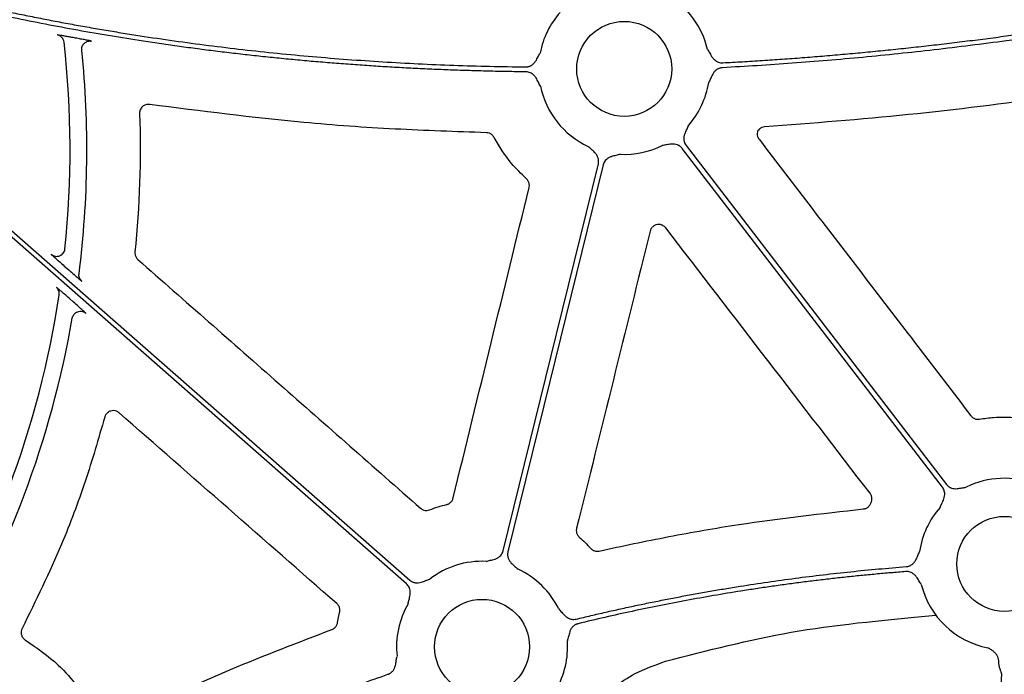
# Model space of a CAD drawing. Extents: x 55 to 1443, y -1166 to -62.
# Drawn here: x 425 to 508, y -813 to -758 of the extents above; entities that cross this region are included whole.
import ezdxf

# ---------------------------------------------------------------- set-up
doc = ezdxf.new("R2010")
doc.units = 0
doc.header["$LTSCALE"] = 5
doc.header["$MEASUREMENT"] = 0
doc.layers.add('DUENN-18', color=94, linetype='CONTINUOUS')
doc.layers.add('SICHTBAR', color=7, linetype='CONTINUOUS')

msp = doc.modelspace()

# ---------------------------------------------------------------- linework, layer by layer
at = {"layer": 'DUENN-18'}
for p, q in [((428.534, -778.946), (428.913, -779.278)), ((429.308, -781.998), (428.941, -781.675)), ((507.703, -816.349), (507.843, -813.462))]:
    msp.add_line(p, q, dxfattribs=at)
at = {"layer": 'DUENN-18', "flags": 128}
for points in [[(400.673, -755.39), (432.641, -783.462), (457.759, -805.519)], [(457.485, -805.83), (425.517, -777.758), (400.399, -755.702)], [(481.138, -768.744), (493.468, -784.801), (503.155, -797.418)], [(502.826, -797.67), (490.497, -781.613), (480.809, -768.996)], [(465.663, -803.035), (470.172, -784.704), (473.715, -770.301)], [(474.118, -770.4), (469.608, -788.731), (466.065, -803.134)]]:
    msp.add_lwpolyline(points, dxfattribs=at)
at = {"layer": 'DUENN-18'}
for centre, radius, start, end in [((475.905, -762.269), 7.237, 13.11914, 65.05148), ((475.905, -762.269), 7.237, 138.64742, 169.30253), ((347.388, -769.127), 81.635, 354.1138, 6.41353), ((347.388, -769.127), 83.054, 352.75195, 5.83629), ((475.905, -762.269), 7.237, 191.55997, 245.05148), ((475.905, -762.269), 7.237, 318.64742, 350.86176), ((475.905, -762.269), 7.237, 267.30798, 296.39092), ((347.388, -769.127), 81.635, 327.66064, 351.36387), ((347.388, -769.127), 83.054, 328.69387, 350.13408), ((508.06, -804.145), 7.237, 68.55178, 116.39092), ((508.06, -804.145), 7.237, 138.64742, 171.74347), ((463.876, -811.166), 7.237, 87.30798, 127.58457), ((463.876, -811.166), 7.237, 26.31517, 65.05148), ((508.06, -804.145), 7.237, 194.00457, 258.87175), ((463.876, -811.166), 7.237, 149.84107, 186.36932), ((463.876, -811.166), 7.237, 329.84107, 4.05407)]:
    msp.add_arc(centre, radius, start, end, dxfattribs=at)
for points, knots in [([(402.701, -751.836), (403.155, -751.982), (404.063, -752.273), (405.429, -752.699), (406.799, -753.115), (408.172, -753.523), (409.549, -753.92), (410.929, -754.308), (412.313, -754.687), (413.701, -755.057), (415.092, -755.417), (416.486, -755.767), (417.885, -756.108), (419.287, -756.44), (420.692, -756.762), (422.101, -757.075), (423.514, -757.378), (424.93, -757.672), (426.35, -757.957), (427.773, -758.232), (429.2, -758.497), (430.631, -758.754), (432.065, -759), (433.503, -759.238), (435.424, -759.541), (437.833, -759.897), (440.735, -760.286), (443.653, -760.638), (446.587, -760.953), (449.536, -761.23), (452.502, -761.47), (455.483, -761.673), (458.48, -761.838), (461.493, -761.966), (464.522, -762.058), (466.546, -762.089), (467.561, -762.104)], [0, 0, 0, 0, 0.021698, 0.043404, 0.06512, 0.086848, 0.108587, 0.13034, 0.152106, 0.173888, 0.195686, 0.217502, 0.239336, 0.261189, 0.283063, 0.304959, 0.326877, 0.348819, 0.370786, 0.392778, 0.414798, 0.436845, 0.45892, 0.481026, 0.503163, 0.547421, 0.591838, 0.636421, 0.681179, 0.726118, 0.771248, 0.816574, 0.862105, 0.907849, 0.953811, 1, 1, 1, 1]), ([(467.603, -762.519), (467.068, -762.512), (466.001, -762.498), (464.403, -762.464), (462.808, -762.42), (461.218, -762.366), (459.633, -762.302), (458.052, -762.227), (456.475, -762.142), (454.902, -762.047), (453.334, -761.941), (451.77, -761.826), (450.211, -761.699), (448.656, -761.563), (447.105, -761.416), (445.559, -761.259), (444.017, -761.092), (442.479, -760.914), (440.946, -760.726), (439.417, -760.528), (437.893, -760.32), (436.372, -760.101), (434.436, -759.808), (432.088, -759.429), (429.332, -758.947), (426.59, -758.431), (423.86, -757.879), (421.144, -757.293), (418.441, -756.672), (415.751, -756.016), (413.075, -755.325), (410.411, -754.6), (407.761, -753.839), (405.124, -753.045), (403.376, -752.487), (402.502, -752.207)], [0, 0, 0, 0, 0.024229, 0.048394, 0.072498, 0.09654, 0.120523, 0.144446, 0.168312, 0.192121, 0.215874, 0.239572, 0.263217, 0.286809, 0.31035, 0.33384, 0.357282, 0.380675, 0.404021, 0.427321, 0.450576, 0.473788, 0.496958, 0.539347, 0.581626, 0.623803, 0.665885, 0.707879, 0.749792, 0.791632, 0.833407, 0.875124, 0.91679, 0.958413, 1, 1, 1, 1]), ([(484.233, -761.753), (484.791, -761.722), (485.911, -761.661), (487.593, -761.557), (489.281, -761.443), (490.974, -761.318), (492.672, -761.182), (494.376, -761.036), (496.086, -760.879), (497.8, -760.712), (499.521, -760.534), (501.247, -760.345), (502.978, -760.146), (504.715, -759.936), (506.458, -759.716), (508.732, -759.416), (511.545, -759.021), (514.9, -758.516), (518.278, -757.972), (521.68, -757.389), (525.104, -756.767), (528.552, -756.109), (530.855, -755.641), (532.012, -755.406)], [0, 0, 0, 0, 0.0348033, 0.0697331, 0.1047907, 0.1399775, 0.1752945, 0.2107432, 0.2463247, 0.2820401, 0.3178909, 0.353878, 0.3900028, 0.4262662, 0.4626696, 0.4992141, 0.5689502, 0.6392761, 0.7101989, 0.7817258, 0.8538638, 0.9266196, 1, 1, 1, 1]), ([(532.125, -755.807), (531.499, -755.935), (530.25, -756.19), (528.379, -756.56), (526.515, -756.92), (524.658, -757.268), (522.807, -757.606), (520.963, -757.931), (519.126, -758.246), (517.296, -758.55), (515.472, -758.842), (513.656, -759.123), (511.846, -759.393), (510.042, -759.651), (507.822, -759.957), (505.187, -760.299), (502.141, -760.664), (499.112, -760.997), (496.099, -761.298), (493.104, -761.566), (490.125, -761.8), (487.163, -762.005), (485.193, -762.115), (484.211, -762.169)], [0, 0, 0, 0, 0.039605, 0.079028, 0.118269, 0.157329, 0.196209, 0.234911, 0.273436, 0.311784, 0.349956, 0.387955, 0.42578, 0.463434, 0.500916, 0.564756, 0.628167, 0.691156, 0.75373, 0.815895, 0.877657, 0.939023, 1, 1, 1, 1]), ([(429.174, -759.607), (429.071, -759.589), (428.832, -759.545), (428.486, -759.484), (428.188, -759.432), (427.986, -759.399), (427.957, -759.397), (427.943, -759.396)], [0, 0, 0, 0, 0.165359, 0.381898, 0.590139, 0.794939, 1, 1, 1, 1]), ([(428.512, -760.008), (428.495, -759.86), (428.43, -759.717), (428.227, -759.499), (428.089, -759.423), (427.943, -759.396)], [0, 0, 0, 0, 0.5, 0.5, 1, 1, 1, 1]), ([(430.83, -759.918), (430.826, -759.916), (430.812, -759.911), (430.684, -759.884), (430.407, -759.831), (430.028, -759.761), (429.741, -759.71), (429.598, -759.684)], [0, 0, 0, 0, 0.104927, 0.320542, 0.544354, 0.772329, 1, 1, 1, 1]), ([(430.011, -760.681), (430.009, -760.633), (430.005, -760.531), (430.041, -760.374), (430.116, -760.226), (430.188, -760.126), (430.241, -760.089), (430.245, -760.085)], [0, 0, 0, 0, 0.220409, 0.459235, 0.712211, 0.972826, 1, 1, 1, 1]), ([(430.245, -760.085), (430.286, -760.053), (430.371, -759.985), (430.523, -759.927), (430.68, -759.901), (430.782, -759.912), (430.83, -759.918)], [0, 0, 0, 0, 0.246857, 0.51438, 0.766912, 1, 1, 1, 1]), ([(467.561, -762.104), (467.591, -762.103), (467.652, -762.102), (467.741, -762.09), (467.829, -762.069), (467.914, -762.039), (467.997, -762.001), (468.117, -761.931), (468.265, -761.808), (468.41, -761.624), (468.521, -761.433), (468.642, -761.2), (468.734, -761.034), (468.794, -760.926)], [0, 0, 0, 0, 0.050402, 0.100051, 0.149437, 0.199054, 0.249391, 0.300917, 0.427905, 0.566464, 0.685122, 0.795103, 1, 1, 1, 1]), ([(482.952, -760.626), (483.017, -760.732), (483.115, -760.894), (483.245, -761.122), (483.365, -761.308), (483.517, -761.486), (483.694, -761.621), (483.874, -761.706), (484.051, -761.752), (484.172, -761.753), (484.233, -761.753)], [0, 0, 0, 0, 0.20497, 0.314987, 0.433683, 0.572016, 0.699317, 0.800981, 0.899896, 1, 1, 1, 1]), ([(484.211, -762.169), (484.18, -762.172), (484.12, -762.176), (484.032, -762.195), (483.946, -762.221), (483.863, -762.256), (483.782, -762.3), (483.668, -762.377), (483.527, -762.509), (483.395, -762.701), (483.295, -762.899), (483.214, -763.078), (483.133, -763.25), (483.078, -763.361), (483.049, -763.418)], [0, 0, 0, 0, 0.050433, 0.100114, 0.149529, 0.199175, 0.24954, 0.301094, 0.427898, 0.56657, 0.685114, 0.79503, 0.893138, 1, 1, 1, 1]), ([(468.815, -763.719), (468.783, -763.663), (468.724, -763.555), (468.636, -763.386), (468.547, -763.21), (468.44, -763.017), (468.3, -762.831), (468.131, -762.685), (467.957, -762.589), (467.783, -762.531), (467.663, -762.523), (467.603, -762.519)], [0, 0, 0, 0, 0.1067568, 0.2049878, 0.3149093, 0.4334559, 0.5718676, 0.698936, 0.800711, 0.8997495, 1, 1, 1, 1]), ([(481.337, -767.05), (481.287, -767.163), (481.211, -767.337), (481.098, -767.573), (481.012, -767.778), (480.952, -768.003), (480.941, -768.226), (480.973, -768.422), (481.036, -768.594), (481.104, -768.694), (481.138, -768.744)], [0, 0, 0, 0, 0.205, 0.314988, 0.43363, 0.572017, 0.699233, 0.800924, 0.899866, 1, 1, 1, 1]), ([(473.715, -770.301), (473.722, -770.271), (473.734, -770.212), (473.742, -770.122), (473.742, -770.032), (473.732, -769.943), (473.714, -769.853), (473.673, -769.721), (473.587, -769.548), (473.442, -769.366), (473.281, -769.214), (473.083, -769.043), (472.943, -768.914), (472.852, -768.83)], [0, 0, 0, 0, 0.050417, 0.100082, 0.149483, 0.199114, 0.249466, 0.301005, 0.427904, 0.566519, 0.685121, 0.795071, 1, 1, 1, 1]), ([(480.809, -768.996), (480.79, -768.973), (480.752, -768.926), (480.686, -768.863), (480.616, -768.807), (480.54, -768.759), (480.458, -768.717), (480.33, -768.667), (480.141, -768.626), (479.908, -768.626), (479.688, -768.656), (479.431, -768.704), (479.243, -768.733), (479.121, -768.751)], [0, 0, 0, 0, 0.0504173, 0.1000823, 0.1494827, 0.1991142, 0.2494656, 0.301005, 0.4279041, 0.5665185, 0.6851206, 0.7950708, 1, 1, 1, 1]), ([(475.565, -769.498), (475.445, -769.53), (475.262, -769.579), (475.007, -769.638), (474.794, -769.699), (474.581, -769.793), (474.399, -769.923), (474.266, -770.071), (474.171, -770.227), (474.135, -770.342), (474.118, -770.4)], [0, 0, 0, 0, 0.205, 0.314988, 0.43363, 0.572017, 0.699233, 0.800924, 0.899866, 1, 1, 1, 1]), ([(427.429, -777.955), (427.43, -777.957), (427.44, -777.967), (427.476, -778.002), (427.502, -778.026), (427.599, -778.116), (427.691, -778.198), (427.902, -778.388), (428.021, -778.493), (428.272, -778.716), (428.401, -778.829), (428.534, -778.946)], [0, 0, 0, 0, 0.125, 0.125, 0.25, 0.25, 0.5, 0.5, 0.75, 0.75, 1, 1, 1, 1]), ([(427.429, -777.955), (427.481, -777.993), (427.584, -778.07), (427.771, -778.128), (427.963, -778.132), (428.104, -778.108), (428.168, -778.07), (428.178, -778.065)], [0, 0, 0, 0, 0.2398112, 0.4796475, 0.719456, 0.9592823, 1, 1, 1, 1]), ([(428.178, -778.065), (428.226, -778.041), (428.331, -777.989), (428.458, -777.856), (428.557, -777.689), (428.58, -777.562), (428.592, -777.499)], [0, 0, 0, 0, 0.2167372, 0.4778413, 0.7389111, 1, 1, 1, 1]), ([(428.913, -779.278), (429.067, -779.414), (429.344, -779.656), (429.682, -779.948), (429.904, -780.138), (429.999, -780.216), (430.009, -780.221), (430.011, -780.222)], [0, 0, 0, 0, 0.296262, 0.531683, 0.727932, 0.925208, 1, 1, 1, 1]), ([(430.011, -780.222), (429.929, -780.15), (429.859, -780.052), (429.776, -779.834), (429.764, -779.714), (429.778, -779.605)], [0, 0, 0, 0, 0.5, 0.5, 1, 1, 1, 1]), ([(428.941, -781.675), (428.811, -781.561), (428.572, -781.351), (428.266, -781.087), (428.047, -780.898), (427.899, -780.774), (427.877, -780.759), (427.866, -780.751)], [0, 0, 0, 0, 0.252861, 0.465418, 0.650287, 0.82494, 1, 1, 1, 1]), ([(428.097, -781.385), (428.115, -781.269), (428.103, -781.149), (428.022, -780.929), (427.954, -780.829), (427.866, -780.751)], [0, 0, 0, 0, 0.5, 0.5, 1, 1, 1, 1]), ([(430.369, -782.95), (430.369, -782.949), (430.365, -782.943), (430.3, -782.881), (430.095, -782.694), (429.756, -782.391), (429.463, -782.133), (429.308, -781.998)], [0, 0, 0, 0, 0.036586, 0.233697, 0.429976, 0.699527, 1, 1, 1, 1]), ([(429.213, -783.358), (429.231, -783.257), (429.274, -783.146), (429.429, -782.946), (429.543, -782.861), (429.801, -782.77), (429.943, -782.765), (430.189, -782.823), (430.293, -782.883), (430.369, -782.95)], [0, 0, 0, 0, 0.25, 0.25, 0.5, 0.5, 0.75, 0.75, 1, 1, 1, 1]), ([(502.627, -799.364), (502.677, -799.251), (502.753, -799.077), (502.866, -798.841), (502.952, -798.636), (503.012, -798.411), (503.023, -798.188), (502.991, -797.992), (502.929, -797.82), (502.861, -797.72), (502.826, -797.67)], [0, 0, 0, 0, 0.205, 0.314988, 0.43363, 0.572017, 0.699233, 0.800924, 0.899866, 1, 1, 1, 1]), ([(503.155, -797.418), (503.174, -797.441), (503.213, -797.488), (503.278, -797.551), (503.348, -797.606), (503.424, -797.655), (503.506, -797.697), (503.634, -797.747), (503.823, -797.788), (504.056, -797.788), (504.276, -797.758), (504.533, -797.71), (504.721, -797.681), (504.843, -797.663)], [0, 0, 0, 0, 0.0504173, 0.1000823, 0.1494827, 0.1991142, 0.2494656, 0.301005, 0.4279041, 0.5665185, 0.6851206, 0.7950708, 1, 1, 1, 1]), ([(464.216, -803.937), (464.335, -803.906), (464.519, -803.857), (464.773, -803.797), (464.987, -803.736), (465.2, -803.643), (465.381, -803.512), (465.514, -803.364), (465.61, -803.208), (465.645, -803.093), (465.663, -803.035)], [0, 0, 0, 0, 0.2049995, 0.3149875, 0.4336303, 0.5720165, 0.6992333, 0.8009239, 0.8998661, 1, 1, 1, 1]), ([(466.065, -803.134), (466.059, -803.164), (466.046, -803.223), (466.038, -803.313), (466.038, -803.403), (466.048, -803.492), (466.067, -803.582), (466.107, -803.714), (466.193, -803.887), (466.339, -804.069), (466.5, -804.222), (466.697, -804.393), (466.837, -804.521), (466.928, -804.605)], [0, 0, 0, 0, 0.050417, 0.100082, 0.149483, 0.199114, 0.249466, 0.301005, 0.427904, 0.566519, 0.685121, 0.795071, 1, 1, 1, 1]), ([(499.766, -804.382), (499.796, -804.379), (499.856, -804.372), (499.944, -804.352), (500.03, -804.323), (500.112, -804.286), (500.191, -804.24), (500.304, -804.161), (500.441, -804.025), (500.568, -803.83), (500.663, -803.63), (500.74, -803.449), (500.817, -803.276), (500.87, -803.164), (500.898, -803.106)], [0, 0, 0, 0, 0.050487, 0.100216, 0.149674, 0.199359, 0.24976, 0.301347, 0.428053, 0.56672, 0.685197, 0.795064, 0.893076, 1, 1, 1, 1]), ([(471.834, -808.821), (472.251, -808.72), (473.086, -808.52), (474.339, -808.231), (475.595, -807.95), (476.853, -807.679), (478.112, -807.417), (479.374, -807.164), (480.637, -806.92), (481.903, -806.686), (483.17, -806.461), (484.439, -806.245), (486.064, -805.98), (488.044, -805.679), (490.381, -805.356), (492.722, -805.064), (495.067, -804.804), (497.415, -804.573), (498.982, -804.446), (499.766, -804.382)], [0, 0, 0, 0, 0.045453, 0.090899, 0.136341, 0.18178, 0.22722, 0.272662, 0.31811, 0.363565, 0.409031, 0.454509, 0.500001, 0.583387, 0.666732, 0.750051, 0.833359, 0.91667, 1, 1, 1, 1]), ([(457.759, -805.519), (457.782, -805.538), (457.829, -805.577), (457.905, -805.626), (457.985, -805.667), (458.069, -805.7), (458.157, -805.724), (458.293, -805.749), (458.486, -805.752), (458.715, -805.708), (458.924, -805.635), (459.167, -805.538), (459.346, -805.474), (459.462, -805.431)], [0, 0, 0, 0, 0.050417, 0.100082, 0.149483, 0.199114, 0.249466, 0.301005, 0.427904, 0.566519, 0.685121, 0.795071, 1, 1, 1, 1]), ([(499.731, -804.801), (499.307, -804.835), (498.458, -804.902), (497.185, -805.016), (495.913, -805.138), (494.643, -805.269), (493.373, -805.41), (492.104, -805.559), (490.837, -805.719), (489.57, -805.887), (488.304, -806.064), (487.039, -806.251), (485.425, -806.502), (483.463, -806.827), (481.157, -807.241), (478.857, -807.685), (476.563, -808.161), (474.276, -808.665), (472.757, -809.027), (471.997, -809.208)], [0, 0, 0, 0, 0.045453, 0.090899, 0.136341, 0.181781, 0.22722, 0.272663, 0.318111, 0.363566, 0.409031, 0.454509, 0.500001, 0.583387, 0.666731, 0.75005, 0.833358, 0.91667, 1, 1, 1, 1]), ([(501.038, -805.896), (500.971, -805.792), (500.869, -805.632), (500.734, -805.407), (500.61, -805.224), (500.454, -805.05), (500.273, -804.919), (500.091, -804.838), (499.912, -804.797), (499.792, -804.799), (499.731, -804.801)], [0, 0, 0, 0, 0.204955, 0.314986, 0.433709, 0.572016, 0.699358, 0.80101, 0.89991, 1, 1, 1, 1]), ([(457.619, -807.53), (457.646, -807.41), (457.687, -807.224), (457.751, -806.971), (457.796, -806.754), (457.811, -806.521), (457.778, -806.3), (457.709, -806.114), (457.615, -805.957), (457.529, -805.873), (457.485, -805.83)], [0, 0, 0, 0, 0.205, 0.314988, 0.43363, 0.572017, 0.699233, 0.800924, 0.899866, 1, 1, 1, 1]), ([(470.363, -807.958), (470.407, -808.005), (470.492, -808.095), (470.619, -808.235), (470.748, -808.384), (470.9, -808.545), (471.082, -808.69), (471.281, -808.791), (471.473, -808.841), (471.656, -808.854), (471.775, -808.832), (471.834, -808.821)], [0, 0, 0, 0, 0.106823, 0.205007, 0.314911, 0.433429, 0.571871, 0.698891, 0.80068, 0.899734, 1, 1, 1, 1]), ([(479.408, -812.384), (482.933, -811.475), (490.024, -809.646), (497.313, -808.954), (502.266, -808.482)], [0, 0, 0, 0, 0.497218, 1, 1, 1, 1]), ([(471.997, -809.208), (471.968, -809.216), (471.909, -809.232), (471.826, -809.266), (471.746, -809.308), (471.671, -809.358), (471.6, -809.416), (471.501, -809.513), (471.387, -809.669), (471.293, -809.882), (471.232, -810.096), (471.173, -810.351), (471.125, -810.535), (471.095, -810.655)], [0, 0, 0, 0, 0.050395, 0.100038, 0.149418, 0.199029, 0.24936, 0.30088, 0.427904, 0.56644, 0.685122, 0.795115, 1, 1, 1, 1]), ([(507.51, -812.009), (507.496, -811.98), (507.467, -811.922), (507.415, -811.839), (507.356, -811.759), (507.289, -811.683), (507.214, -811.61), (507.126, -811.535), (507.021, -811.459), (506.865, -811.359), (506.743, -811.29), (506.663, -811.246)], [0, 0, 0, 0, 0.082879, 0.166675, 0.251985, 0.339376, 0.429373, 0.52246, 0.636502, 0.764408, 1, 1, 1, 1]), ([(455.911, -813.49), (455.939, -813.479), (455.996, -813.458), (456.076, -813.416), (456.151, -813.366), (456.221, -813.31), (456.287, -813.245), (456.376, -813.14), (456.474, -812.974), (456.548, -812.753), (456.589, -812.536), (456.618, -812.341), (456.649, -812.154), (456.672, -812.032), (456.684, -811.969)], [0, 0, 0, 0, 0.0504874, 0.100216, 0.1496743, 0.1993592, 0.2497604, 0.3013475, 0.4280525, 0.5667198, 0.6851969, 0.795064, 0.8930761, 1, 1, 1, 1]), ([(507.604, -812.544), (507.603, -812.513), (507.603, -812.452), (507.595, -812.36), (507.582, -812.27), (507.563, -812.181), (507.54, -812.093), (507.52, -812.037), (507.51, -812.009)], [0, 0, 0, 0, 0.174865, 0.345654, 0.512937, 0.677322, 0.839451, 1, 1, 1, 1]), ([(472.617, -817.079), (472.88, -816.747), (473.585, -815.855), (474.973, -814.587), (476.957, -813.251), (478.53, -812.695), (479.408, -812.384)], [0, 0, 0, 0, 0.151215, 0.406225, 0.668644, 1, 1, 1, 1]), ([(507.843, -813.462), (507.843, -813.455), (507.843, -813.44), (507.836, -813.41), (507.824, -813.374), (507.805, -813.323), (507.771, -813.244), (507.724, -813.128), (507.677, -812.993), (507.637, -812.849), (507.61, -812.705), (507.606, -812.595), (507.604, -812.544)], [0, 0, 0, 0, 0.05646, 0.11643, 0.180069, 0.247509, 0.35426, 0.500813, 0.649331, 0.75308, 0.884428, 1, 1, 1, 1]), ([(429.105, -825.325), (429.496, -825.113), (430.277, -824.689), (431.455, -824.065), (432.637, -823.449), (433.824, -822.842), (435.016, -822.244), (436.212, -821.655), (437.412, -821.076), (438.618, -820.505), (439.827, -819.943), (441.042, -819.391), (442.599, -818.696), (444.503, -817.871), (446.76, -816.93), (449.029, -816.021), (451.311, -815.144), (453.603, -814.297), (455.142, -813.759), (455.911, -813.49)], [0, 0, 0, 0, 0.045453, 0.090898, 0.136339, 0.181777, 0.227216, 0.272657, 0.318104, 0.36356, 0.409026, 0.454506, 0.500001, 0.583392, 0.666738, 0.750056, 0.833362, 0.916671, 1, 1, 1, 1])]:
    msp.add_open_spline(points, degree=3, knots=knots, dxfattribs=at)
msp.add_open_spline([(429.598, -759.684), (429.457, -759.659), (429.316, -759.633), (429.174, -759.607)], degree=3, dxfattribs=at)
at = {"layer": 'SICHTBAR'}
msp.add_line((451.656, -809.116), (451.83, -808.254), dxfattribs=at)
for centre in [(475.905, -762.269), (508.06, -804.145), (463.876, -811.166)]:
    msp.add_circle(centre, 4.017, dxfattribs=at)
for points, knots in [([(526.949, -762.144), (521.991, -763.016), (513.029, -764.593), (499.955, -766.241), (491.842, -766.865), (487.782, -767.177)], [0, 0, 0, 0, 0.382177, 0.690851, 1, 1, 1, 1]), ([(435.765, -765.276), (435.655, -765.26), (435.544, -765.268), (435.333, -765.332), (435.235, -765.387), (435.072, -765.532), (435.006, -765.624), (434.92, -765.825), (434.899, -765.935), (434.903, -766.046)], [0, 0, 0, 0, 0.25, 0.25, 0.5, 0.5, 0.75, 0.75, 1, 1, 1, 1]), ([(464.244, -767.667), (461.666, -767.58), (456.51, -767.406), (446.999, -766.73), (440.102, -765.838), (435.765, -765.276)], [0, 0, 0, 0, 0.2706182, 0.5412383, 1, 1, 1, 1]), ([(487.782, -767.177), (487.698, -767.191), (487.53, -767.219), (487.324, -767.352), (487.233, -767.474), (487.192, -767.529)], [0, 0, 0, 0, 0.356377, 0.712749, 1, 1, 1, 1]), ([(464.892, -768.068), (464.886, -768.058), (464.84, -767.973), (464.719, -767.834), (464.498, -767.698), (464.329, -767.677), (464.244, -767.667)], [0, 0, 0, 0, 0.045986, 0.363936, 0.681974, 1, 1, 1, 1]), ([(487.192, -767.529), (487.175, -767.6), (487.139, -767.755), (487.176, -768.003), (487.265, -768.147), (487.31, -768.219)], [0, 0, 0, 0, 0.303938, 0.651966, 1, 1, 1, 1]), ([(467.63, -771.558), (467.194, -771.141), (466.117, -770.111), (465.349, -768.83), (464.892, -768.068)], [0, 0, 0, 0, 0.404895, 1, 1, 1, 1]), ([(487.31, -768.219), (490.298, -772.119), (496.274, -779.918), (502.249, -787.718), (505.237, -791.618)], [0, 0, 0, 0, 0.499999, 1, 1, 1, 1]), ([(467.861, -772.299), (467.865, -772.282), (467.887, -772.182), (467.885, -771.992), (467.803, -771.745), (467.687, -771.62), (467.63, -771.558)], [0, 0, 0, 0, 0.0658, 0.377076, 0.688517, 1, 1, 1, 1]), ([(461.436, -798.569), (462.507, -794.191), (464.648, -785.434), (466.79, -776.677), (467.861, -772.299)], [0, 0, 0, 0, 0.499999, 1, 1, 1, 1]), ([(479.422, -775.726), (479.386, -775.685), (479.293, -775.58), (479.094, -775.467), (478.842, -775.418), (478.586, -775.455), (478.36, -775.576), (478.18, -775.763), (478.123, -775.924), (478.094, -776.004)], [0, 0, 0, 0, 0.098284, 0.248563, 0.398697, 0.548864, 0.699144, 0.849581, 1, 1, 1, 1]), ([(478.094, -776.004), (477.058, -780.193), (474.985, -788.572), (472.911, -796.95), (471.874, -801.139)], [0, 0, 0, 0, 0.499998, 1, 1, 1, 1]), ([(496.703, -798.178), (493.823, -794.436), (488.062, -786.953), (482.302, -779.468), (479.422, -775.726)], [0, 0, 0, 0, 0.4999988, 1, 1, 1, 1]), ([(434.514, -777.764), (434.512, -777.833), (434.51, -777.986), (434.592, -778.218), (434.707, -778.342), (434.765, -778.404)], [0, 0, 0, 0, 0.2901553, 0.6451091, 1, 1, 1, 1]), ([(434.765, -778.404), (438.75, -781.91), (446.72, -788.921), (454.689, -795.933), (458.674, -799.438)], [0, 0, 0, 0, 0.499999, 1, 1, 1, 1]), ([(433.173, -791.369), (433.103, -791.319), (432.964, -791.22), (432.708, -791.169), (432.453, -791.201), (432.224, -791.317), (432.04, -791.501), (431.98, -791.66), (431.95, -791.739)], [0, 0, 0, 0, 0.168494, 0.334798, 0.501035, 0.667345, 0.83368, 1, 1, 1, 1]), ([(431.95, -791.739), (431.423, -793.555), (430.369, -797.187), (428.113, -803.191), (426.124, -807.246), (424.968, -809.602)], [0, 0, 0, 0, 0.295208, 0.590413, 1, 1, 1, 1]), ([(451.594, -807.512), (448.524, -804.822), (442.384, -799.441), (436.244, -794.06), (433.173, -791.369)], [0, 0, 0, 0, 0.5, 1, 1, 1, 1]), ([(505.237, -791.618), (505.249, -791.633), (505.313, -791.713), (505.464, -791.831), (505.707, -791.92), (505.876, -791.908), (505.961, -791.902)], [0, 0, 0, 0, 0.070291, 0.38014, 0.690074, 1, 1, 1, 1]), ([(505.961, -791.902), (506.36, -791.843), (507.398, -791.691), (508.448, -791.738), (509.096, -791.766)], [0, 0, 0, 0, 0.38372, 1, 1, 1, 1]), ([(460.887, -799.121), (460.905, -799.116), (461.005, -799.088), (461.172, -798.997), (461.352, -798.81), (461.408, -798.649), (461.436, -798.569)], [0, 0, 0, 0, 0.069166, 0.379183, 0.689597, 1, 1, 1, 1]), ([(496.791, -798.951), (496.798, -798.934), (496.839, -798.84), (496.873, -798.653), (496.838, -798.395), (496.748, -798.25), (496.703, -798.178)], [0, 0, 0, 0, 0.067359, 0.378058, 0.68904, 1, 1, 1, 1]), ([(458.674, -799.438), (458.688, -799.451), (458.767, -799.517), (458.938, -799.603), (459.194, -799.644), (459.358, -799.598), (459.44, -799.576)], [0, 0, 0, 0, 0.070757, 0.380398, 0.69022, 1, 1, 1, 1]), ([(459.44, -799.576), (459.677, -799.489), (460.152, -799.315), (460.642, -799.185), (460.887, -799.121)], [0, 0, 0, 0, 0.4990329, 1, 1, 1, 1]), ([(473.783, -803.059), (475.742, -802.641), (479.661, -801.804), (487.1, -800.518), (492.609, -799.899), (496.126, -799.503)], [0, 0, 0, 0, 0.2655153, 0.5310312, 1, 1, 1, 1]), ([(496.126, -799.503), (496.137, -799.502), (496.231, -799.492), (496.405, -799.435), (496.615, -799.283), (496.699, -799.135), (496.741, -799.061)], [0, 0, 0, 0, 0.040829, 0.360269, 0.680138, 1, 1, 1, 1]), ([(471.874, -801.139), (471.87, -801.157), (471.847, -801.258), (471.849, -801.449), (471.931, -801.695), (472.047, -801.82), (472.104, -801.882)], [0, 0, 0, 0, 0.069744, 0.380013, 0.689971, 1, 1, 1, 1]), ([(472.104, -801.882), (472.27, -802.033), (472.602, -802.336), (472.907, -802.665), (473.061, -802.83)], [0, 0, 0, 0, 0.49926, 1, 1, 1, 1]), ([(473.061, -802.83), (473.068, -802.838), (473.133, -802.908), (473.282, -803.013), (473.53, -803.091), (473.698, -803.07), (473.783, -803.059)], [0, 0, 0, 0, 0.0426168, 0.3616748, 0.6808578, 1, 1, 1, 1]), ([(451.83, -808.254), (451.834, -808.236), (451.856, -808.135), (451.853, -807.944), (451.769, -807.698), (451.653, -807.574), (451.594, -807.512)], [0, 0, 0, 0, 0.067996, 0.378527, 0.689262, 1, 1, 1, 1]), ([(424.968, -809.602), (424.95, -809.641), (424.896, -809.757), (424.868, -809.972), (424.917, -810.222), (425.045, -810.449), (425.182, -810.549), (425.251, -810.599)], [0, 0, 0, 0, 0.113118, 0.335105, 0.556804, 0.778393, 1, 1, 1, 1]), ([(451.173, -809.699), (451.183, -809.696), (451.271, -809.662), (451.425, -809.563), (451.59, -809.362), (451.634, -809.198), (451.656, -809.116)], [0, 0, 0, 0, 0.040791, 0.360242, 0.680155, 1, 1, 1, 1]), ([(432.344, -817.829), (434.036, -817.002), (437.422, -815.346), (443.675, -812.569), (448.304, -810.797), (451.173, -809.699)], [0, 0, 0, 0, 0.275495, 0.55099, 1, 1, 1, 1]), ([(425.251, -810.599), (426.214, -811.258), (427.861, -812.385), (429.715, -814.553), (430.746, -816.203), (431.207, -817.216), (431.317, -817.457)], [0, 0, 0, 0, 0.374924, 0.640749, 0.914277, 1, 1, 1, 1])]:
    msp.add_open_spline(points, degree=3, knots=knots, dxfattribs=at)
for points in [[(434.903, -766.046), (435.035, -769.956), (434.905, -773.872), (434.514, -777.764)], [(496.741, -799.061), (496.758, -799.024), (496.774, -798.988), (496.791, -798.951)]]:
    msp.add_open_spline(points, degree=3, dxfattribs=at)

doc.saveas('drawing.dxf')
